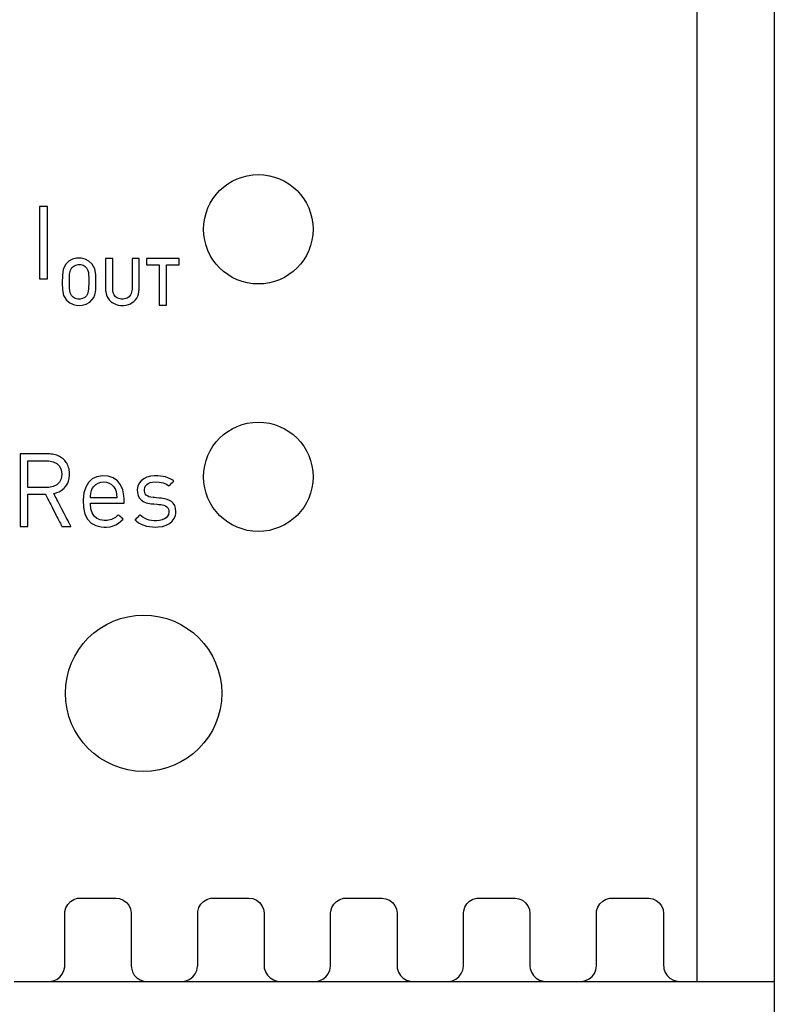
# Model space of a CAD drawing. Units: millimetres. Extents: x -209 to 211, y -738 to 184.
# Drawn here: x -89 to -71, y 6 to 30 of the extents above; entities that cross this region are included whole.
import ezdxf

# ---------------------------------------------------------------- set-up
doc = ezdxf.new("R2010")
doc.units = ezdxf.units.MM
doc.header["$MEASUREMENT"] = 0

msp = doc.modelspace()

# ---------------------------------------------------------------- linework, layer by layer
for points in [[(-70.588, 53.747), (-70.588, 51.746), (-70.588, 49.686), (-70.588, 47.572), (-70.588, 43.209), (-70.588, 38.702), (-70.588, 34.097), (-70.588, 24.781), (-70.588, 20.161), (-70.588, 15.629), (-70.588, 11.229), (-70.588, 9.094), (-70.588, 7.009), (-70.588, 4.981)], [(-72.465, 30.855), (-72.465, 28.75), (-72.465, 26.645), (-72.465, 24.557), (-72.465, 23.524), (-72.465, 22.501), (-72.465, 21.491), (-72.465, 20.495), (-72.465, 19.515), (-72.465, 18.554), (-72.465, 17.614), (-72.465, 16.696), (-72.465, 15.803), (-72.465, 14.937), (-72.465, 14.099), (-72.465, 13.293), (-72.465, 12.519), (-72.465, 12.145), (-72.465, 11.781), (-72.465, 11.425), (-72.465, 11.079), (-72.465, 10.743), (-72.465, 10.417), (-72.465, 10.101), (-72.465, 9.795), (-72.465, 9.501), (-72.465, 9.217), (-72.465, 8.945), (-72.465, 8.684), (-72.465, 8.436), (-72.465, 8.199), (-72.465, 7.975), (-72.465, 7.763), (-72.465, 7.564), (-72.465, 7.378), (-72.465, 7.206), (-72.465, 7.047), (-72.465, 6.902), (-72.465, 6.772), (-72.465, 6.655), (-72.465, 6.554), (-72.465, 6.467), (-72.465, 6.396), (-72.465, 6.34), (-72.465, 6.299), (-72.465, 6.275), (-72.465, 6.267)], [(-88.943, 6.267), (-88.867, 6.267), (-88.776, 6.267), (-88.373, 6.267), (-88.289, 6.267), (-88.222, 6.267), (-88.178, 6.267), (-88.162, 6.267), (-88.065, 6.279), (-87.978, 6.315), (-87.902, 6.37), (-87.843, 6.442), (-87.802, 6.527), (-87.784, 6.621), (-87.783, 6.646), (-87.783, 6.652), (-87.783, 6.697), (-87.783, 6.778), (-87.783, 6.889), (-87.783, 7.166), (-87.783, 7.466), (-87.783, 7.606), (-87.783, 7.727), (-87.783, 7.823), (-87.783, 7.886), (-87.783, 7.909), (-87.78, 7.958), (-87.755, 8.051), (-87.709, 8.133), (-87.645, 8.2), (-87.566, 8.25), (-87.476, 8.28), (-87.427, 8.286), (-87.404, 8.287), (-87.4, 8.287), (-87.369, 8.287), (-87.313, 8.287), (-87.238, 8.287), (-87.148, 8.287), (-86.948, 8.287), (-86.754, 8.287), (-86.672, 8.287), (-86.608, 8.287), (-86.566, 8.287), (-86.549, 8.287), (-86.453, 8.274), (-86.365, 8.238), (-86.29, 8.182), (-86.231, 8.11), (-86.191, 8.025), (-86.173, 7.93), (-86.173, 7.908), (-86.173, 7.901), (-86.173, 7.854), (-86.173, 7.77), (-86.173, 7.659), (-86.173, 7.38), (-86.173, 7.08), (-86.173, 6.942), (-86.173, 6.821), (-86.173, 6.727), (-86.173, 6.666), (-86.173, 6.642), (-86.169, 6.593), (-86.144, 6.501), (-86.097, 6.419), (-86.033, 6.352), (-85.954, 6.302), (-85.863, 6.273), (-85.814, 6.267), (-85.794, 6.267), (-85.788, 6.267), (-85.756, 6.267), (-85.699, 6.267), (-85.533, 6.267), (-85.139, 6.267), (-85.058, 6.267), (-84.994, 6.267), (-84.954, 6.267), (-84.936, 6.267), (-84.84, 6.281), (-84.753, 6.317), (-84.678, 6.373), (-84.619, 6.446), (-84.58, 6.531), (-84.563, 6.626), (-84.562, 6.654), (-84.562, 6.703), (-84.562, 6.788), (-84.562, 6.901), (-84.562, 7.181), (-84.562, 7.481), (-84.562, 7.618), (-84.562, 7.738), (-84.562, 7.831), (-84.562, 7.89), (-84.562, 7.914), (-84.558, 7.963), (-84.532, 8.055), (-84.485, 8.136), (-84.42, 8.203), (-84.341, 8.252), (-84.25, 8.281), (-84.201, 8.286), (-84.183, 8.287), (-84.177, 8.287), (-84.143, 8.287), (-84.085, 8.287), (-83.918, 8.287), (-83.717, 8.287), (-83.524, 8.287), (-83.444, 8.287), (-83.381, 8.287), (-83.342, 8.287), (-83.323, 8.287), (-83.227, 8.273), (-83.14, 8.235), (-83.066, 8.179), (-83.008, 8.106), (-82.969, 8.02), (-82.952, 7.925), (-82.952, 7.907), (-82.952, 7.898), (-82.952, 7.847), (-82.952, 7.761), (-82.952, 7.646), (-82.952, 7.365), (-82.952, 7.066), (-82.952, 6.929), (-82.952, 6.811), (-82.952, 6.719), (-82.952, 6.662), (-82.952, 6.637), (-82.947, 6.588), (-82.921, 6.496), (-82.873, 6.416), (-82.808, 6.349), (-82.728, 6.3), (-82.637, 6.272), (-82.589, 6.267), (-82.572, 6.267), (-82.565, 6.267), (-82.53, 6.267), (-82.472, 6.267), (-82.303, 6.267), (-81.909, 6.267), (-81.83, 6.267), (-81.768, 6.267), (-81.73, 6.267), (-81.71, 6.267), (-81.614, 6.282), (-81.528, 6.319), (-81.454, 6.376), (-81.396, 6.449), (-81.357, 6.535), (-81.341, 6.631), (-81.341, 6.657), (-81.341, 6.71), (-81.341, 6.798), (-81.341, 6.913), (-81.341, 7.196), (-81.341, 7.495), (-81.341, 7.631), (-81.341, 7.748), (-81.341, 7.838), (-81.341, 7.894), (-81.341, 7.919), (-81.336, 7.968), (-81.309, 8.059), (-81.262, 8.14), (-81.196, 8.206), (-81.116, 8.254), (-81.024, 8.282), (-80.976, 8.287), (-80.954, 8.287), (-80.918, 8.287), (-80.858, 8.287), (-80.688, 8.287), (-80.486, 8.287), (-80.295, 8.287), (-80.216, 8.287), (-80.155, 8.287), (-80.119, 8.287), (-80.097, 8.287), (-80.001, 8.271), (-79.915, 8.233), (-79.842, 8.176), (-79.784, 8.102), (-79.746, 8.016), (-79.731, 7.92), (-79.731, 7.895), (-79.731, 7.84), (-79.731, 7.751), (-79.731, 7.634), (-79.731, 7.351), (-79.731, 7.052), (-79.731, 6.916), (-79.731, 6.8), (-79.731, 6.712), (-79.731, 6.658), (-79.73, 6.632), (-79.725, 6.583), (-79.698, 6.492), (-79.65, 6.412), (-79.584, 6.346), (-79.503, 6.298), (-79.412, 6.271), (-79.363, 6.267), (-79.342, 6.267), (-79.305, 6.267), (-79.244, 6.267), (-79.072, 6.267), (-78.871, 6.267), (-78.68, 6.267), (-78.602, 6.267), (-78.542, 6.267), (-78.507, 6.267), (-78.5, 6.267), (-78.484, 6.267), (-78.389, 6.283), (-78.303, 6.322), (-78.23, 6.38), (-78.173, 6.453), (-78.135, 6.54), (-78.12, 6.636), (-78.12, 6.661), (-78.12, 6.717), (-78.12, 6.808), (-78.12, 6.926), (-78.12, 7.21), (-78.12, 7.509), (-78.12, 7.643), (-78.12, 7.758), (-78.12, 7.845), (-78.12, 7.897), (-78.12, 7.907), (-78.12, 7.924), (-78.115, 7.973), (-78.087, 8.064), (-78.038, 8.143), (-77.971, 8.209), (-77.891, 8.256), (-77.799, 8.283), (-77.75, 8.287), (-77.73, 8.287), (-77.692, 8.287), (-77.63, 8.287), (-77.457, 8.287), (-77.255, 8.287), (-77.065, 8.287), (-76.988, 8.287), (-76.93, 8.287), (-76.871, 8.287), (-76.776, 8.27), (-76.69, 8.231), (-76.618, 8.172), (-76.561, 8.098), (-76.524, 8.011), (-76.51, 7.915), (-76.51, 7.891), (-76.51, 7.833), (-76.51, 7.74), (-76.51, 7.622), (-76.51, 7.336), (-76.51, 7.038), (-76.51, 6.904), (-76.51, 6.791), (-76.51, 6.705), (-76.51, 6.655), (-76.509, 6.627), (-76.504, 6.579), (-76.475, 6.488), (-76.426, 6.408), (-76.359, 6.344), (-76.278, 6.297), (-76.186, 6.271), (-76.137, 6.267), (-76.119, 6.267), (-76.079, 6.267), (-76.016, 6.267), (-75.842, 6.267), (-75.64, 6.267), (-75.451, 6.267), (-75.374, 6.267), (-75.317, 6.267), (-75.259, 6.267), (-75.163, 6.285), (-75.078, 6.324), (-75.005, 6.383), (-74.949, 6.457), (-74.913, 6.544), (-74.899, 6.641), (-74.899, 6.665), (-74.899, 6.725), (-74.899, 6.819), (-74.899, 6.938), (-74.899, 7.225), (-74.899, 7.522), (-74.899, 7.656), (-74.899, 7.768), (-74.899, 7.852), (-74.899, 7.9), (-74.899, 7.929), (-74.893, 7.977), (-74.864, 8.068), (-74.814, 8.147), (-74.747, 8.211), (-74.665, 8.258), (-74.573, 8.283), (-74.524, 8.287), (-74.506, 8.287), (-74.464, 8.287), (-74.399, 8.287), (-74.22, 8.287), (-74.013, 8.287), (-73.821, 8.287), (-73.744, 8.287), (-73.686, 8.287), (-73.627, 8.286), (-73.532, 8.268), (-73.447, 8.228), (-73.375, 8.169), (-73.319, 8.094), (-73.283, 8.007), (-73.27, 7.91), (-73.27, 7.887), (-73.27, 7.825), (-73.27, 7.73), (-73.27, 7.609), (-73.27, 7.321), (-73.27, 7.024), (-73.27, 6.892), (-73.27, 6.781), (-73.27, 6.698), (-73.27, 6.653), (-73.27, 6.646), (-73.269, 6.623), (-73.263, 6.574), (-73.234, 6.484), (-73.183, 6.405), (-73.116, 6.341), (-73.034, 6.295), (-72.942, 6.27), (-72.892, 6.267), (-72.881, 6.267), (-72.85, 6.267), (-72.801, 6.267), (-72.735, 6.267), (-72.653, 6.267), (-72.452, 6.267), (-72.213, 6.267), (-71.672, 6.267), (-71.4, 6.267), (-71.146, 6.267), (-70.923, 6.267), (-70.746, 6.267), (-70.68, 6.267), (-70.63, 6.267), (-70.599, 6.267), (-70.588, 6.267)], [(-89.01, 6.267), (-85.231, 6.267), (-83.382, 6.267), (-81.585, 6.267), (-80.712, 6.267), (-79.859, 6.267), (-79.029, 6.267), (-78.223, 6.267), (-77.445, 6.267), (-76.695, 6.267), (-75.978, 6.267), (-75.295, 6.267), (-74.648, 6.267), (-74.04, 6.267), (-73.474, 6.267), (-72.951, 6.267), (-72.473, 6.267), (-72.044, 6.267), (-71.666, 6.267), (-71.34, 6.267), (-71.07, 6.267), (-70.858, 6.267), (-70.705, 6.267), (-70.615, 6.267), (-70.589, 6.267), (-70.589, 6.257), (-70.589, 6.19), (-70.589, 6.064), (-70.589, 5.885), (-70.589, 5.656)]]:
    msp.add_lwpolyline(points)
for points in [[(-88.203, 23.296), (-88.203, 23.304), (-88.203, 23.326), (-88.203, 23.363), (-88.203, 23.411), (-88.203, 23.471), (-88.203, 23.54), (-88.203, 23.704), (-88.203, 23.891), (-88.203, 24.093), (-88.203, 24.498), (-88.203, 24.681), (-88.203, 24.764), (-88.203, 24.839), (-88.203, 24.904), (-88.203, 24.96), (-88.203, 25.003), (-88.203, 25.034), (-88.203, 25.051), (-88.203, 25.054), (-88.207, 25.054), (-88.232, 25.054), (-88.314, 25.054), (-88.354, 25.054), (-88.382, 25.054), (-88.389, 25.054), (-88.391, 25.049), (-88.391, 25.029), (-88.391, 24.996), (-88.391, 24.949), (-88.391, 24.892), (-88.391, 24.824), (-88.391, 24.748), (-88.391, 24.574), (-88.391, 24.379), (-88.391, 24.175), (-88.391, 23.971), (-88.391, 23.776), (-88.391, 23.602), (-88.391, 23.526), (-88.391, 23.458), (-88.391, 23.401), (-88.391, 23.354), (-88.391, 23.321), (-88.391, 23.301), (-88.388, 23.296), (-88.367, 23.296), (-88.331, 23.296), (-88.246, 23.296), (-88.215, 23.296), (-88.203, 23.296)], [(-87.029, 23.226), (-87.032, 23.404), (-87.054, 23.543), (-87.116, 23.657), (-87.197, 23.73), (-87.286, 23.776), (-87.387, 23.798), (-87.496, 23.797), (-87.595, 23.772), (-87.682, 23.724), (-87.763, 23.645), (-87.821, 23.529), (-87.84, 23.387), (-87.842, 23.204), (-87.838, 23.031), (-87.812, 22.895), (-87.744, 22.784), (-87.663, 22.716), (-87.574, 22.673), (-87.472, 22.653), (-87.363, 22.657), (-87.265, 22.685), (-87.179, 22.735), (-87.116, 22.795), (-87.078, 22.85), (-87.054, 22.909), (-87.039, 22.974), (-87.032, 23.048), (-87.029, 23.131)], [(-87.201, 23.226), (-87.205, 23.057), (-87.222, 22.954), (-87.257, 22.888), (-87.3, 22.847), (-87.35, 22.821), (-87.408, 22.807), (-87.47, 22.808), (-87.527, 22.823), (-87.577, 22.851), (-87.62, 22.894), (-87.652, 22.963), (-87.667, 23.072), (-87.671, 23.249), (-87.665, 23.409), (-87.647, 23.507), (-87.609, 23.571), (-87.566, 23.609), (-87.515, 23.634), (-87.456, 23.646), (-87.395, 23.643), (-87.338, 23.627), (-87.29, 23.598), (-87.257, 23.564), (-87.236, 23.534), (-87.222, 23.498), (-87.211, 23.453), (-87.205, 23.395), (-87.202, 23.321)], [(-85.982, 23.042), (-85.982, 23.046), (-85.982, 23.058), (-85.982, 23.076), (-85.982, 23.101), (-85.982, 23.131), (-85.982, 23.166), (-85.982, 23.247), (-85.982, 23.338), (-85.982, 23.434), (-85.982, 23.529), (-85.982, 23.617), (-85.982, 23.657), (-85.982, 23.693), (-85.982, 23.725), (-85.982, 23.751), (-85.982, 23.771), (-85.982, 23.785), (-85.982, 23.791), (-85.982, 23.791), (-85.988, 23.791), (-86, 23.791), (-86.036, 23.791), (-86.12, 23.791), (-86.136, 23.791), (-86.147, 23.791), (-86.153, 23.791), (-86.153, 23.79), (-86.153, 23.783), (-86.153, 23.768), (-86.153, 23.747), (-86.153, 23.72), (-86.153, 23.688), (-86.153, 23.612), (-86.153, 23.524), (-86.153, 23.334), (-86.153, 23.245), (-86.153, 23.166), (-86.153, 23.132), (-86.153, 23.103), (-86.153, 23.08), (-86.153, 23.063), (-86.153, 23.053), (-86.153, 23.046), (-86.155, 23.009), (-86.162, 22.974), (-86.172, 22.942), (-86.186, 22.914), (-86.203, 22.888), (-86.223, 22.865), (-86.247, 22.846), (-86.273, 22.83), (-86.303, 22.818), (-86.334, 22.81), (-86.368, 22.806), (-86.404, 22.806), (-86.439, 22.81), (-86.47, 22.818), (-86.5, 22.829), (-86.526, 22.845), (-86.55, 22.863), (-86.57, 22.886), (-86.588, 22.911), (-86.602, 22.94), (-86.612, 22.971), (-86.618, 23.006), (-86.621, 23.043), (-86.621, 23.05), (-86.621, 23.051), (-86.621, 23.06), (-86.621, 23.076), (-86.621, 23.098), (-86.621, 23.126), (-86.621, 23.159), (-86.621, 23.237), (-86.621, 23.326), (-86.621, 23.421), (-86.621, 23.515), (-86.621, 23.604), (-86.621, 23.682), (-86.621, 23.715), (-86.621, 23.743), (-86.621, 23.765), (-86.621, 23.781), (-86.621, 23.79), (-86.621, 23.791), (-86.626, 23.791), (-86.637, 23.791), (-86.672, 23.791), (-86.715, 23.791), (-86.756, 23.791), (-86.773, 23.791), (-86.785, 23.791), (-86.792, 23.791), (-86.793, 23.791), (-86.793, 23.786), (-86.793, 23.774), (-86.793, 23.755), (-86.793, 23.73), (-86.793, 23.699), (-86.793, 23.664), (-86.793, 23.625), (-86.793, 23.538), (-86.793, 23.347), (-86.793, 23.255), (-86.793, 23.172), (-86.793, 23.137), (-86.793, 23.106), (-86.793, 23.08), (-86.793, 23.06), (-86.793, 23.048), (-86.793, 23.042), (-86.793, 23.04), (-86.793, 23.032), (-86.792, 23.018), (-86.79, 22.989), (-86.779, 22.934), (-86.762, 22.882), (-86.738, 22.836), (-86.708, 22.793), (-86.673, 22.756), (-86.633, 22.724), (-86.588, 22.697), (-86.539, 22.676), (-86.486, 22.662), (-86.43, 22.653), (-86.401, 22.652), (-86.387, 22.651), (-86.38, 22.651), (-86.351, 22.653), (-86.294, 22.661), (-86.241, 22.675), (-86.192, 22.695), (-86.146, 22.721), (-86.105, 22.753), (-86.069, 22.79), (-86.039, 22.832), (-86.015, 22.878), (-85.996, 22.929), (-85.985, 22.983), (-85.982, 23.042)], [(-85.01, 23.637), (-85.01, 23.646), (-85.01, 23.667), (-85.01, 23.729), (-85.01, 23.759), (-85.01, 23.781), (-85.01, 23.791), (-85.011, 23.791), (-85.017, 23.791), (-85.028, 23.791), (-85.044, 23.791), (-85.089, 23.791), (-85.148, 23.791), (-85.218, 23.791), (-85.296, 23.791), (-85.462, 23.791), (-85.544, 23.791), (-85.62, 23.791), (-85.687, 23.791), (-85.741, 23.791), (-85.781, 23.791), (-85.794, 23.791), (-85.801, 23.791), (-85.804, 23.791), (-85.804, 23.786), (-85.804, 23.767), (-85.804, 23.707), (-85.804, 23.676), (-85.804, 23.651), (-85.804, 23.638), (-85.803, 23.637), (-85.796, 23.637), (-85.781, 23.637), (-85.76, 23.637), (-85.705, 23.637), (-85.578, 23.637), (-85.526, 23.637), (-85.508, 23.637), (-85.496, 23.637), (-85.493, 23.637), (-85.493, 23.632), (-85.493, 23.62), (-85.493, 23.602), (-85.493, 23.579), (-85.493, 23.551), (-85.493, 23.518), (-85.493, 23.44), (-85.493, 23.35), (-85.493, 23.149), (-85.493, 22.949), (-85.493, 22.858), (-85.493, 22.781), (-85.493, 22.748), (-85.493, 22.719), (-85.493, 22.696), (-85.493, 22.678), (-85.493, 22.666), (-85.493, 22.661), (-85.491, 22.661), (-85.474, 22.661), (-85.446, 22.661), (-85.375, 22.661), (-85.345, 22.661), (-85.325, 22.661), (-85.321, 22.661), (-85.321, 22.661), (-85.321, 22.667), (-85.321, 22.68), (-85.321, 22.698), (-85.321, 22.722), (-85.321, 22.751), (-85.321, 22.822), (-85.321, 22.907), (-85.321, 23.002), (-85.321, 23.103), (-85.321, 23.307), (-85.321, 23.401), (-85.321, 23.485), (-85.321, 23.554), (-85.321, 23.582), (-85.321, 23.605), (-85.321, 23.622), (-85.321, 23.633), (-85.321, 23.637), (-85.315, 23.637), (-85.301, 23.637), (-85.28, 23.637), (-85.255, 23.637), (-85.195, 23.637), (-85.129, 23.637), (-85.07, 23.637), (-85.046, 23.637), (-85.027, 23.637), (-85.014, 23.637), (-85.01, 23.637)], [(-87.632, 17.296), (-87.632, 17.297), (-87.634, 17.3), (-87.637, 17.305), (-87.64, 17.313), (-87.645, 17.322), (-87.651, 17.332), (-87.657, 17.345), (-87.664, 17.359), (-87.681, 17.391), (-87.701, 17.428), (-87.722, 17.469), (-87.746, 17.514), (-87.771, 17.562), (-87.797, 17.611), (-87.85, 17.713), (-87.903, 17.815), (-87.928, 17.863), (-87.952, 17.909), (-87.974, 17.951), (-87.994, 17.989), (-88.012, 18.023), (-88.02, 18.037), (-88.027, 18.051), (-88.033, 18.062), (-88.038, 18.072), (-88.042, 18.08), (-88.045, 18.087), (-88.048, 18.091), (-88.049, 18.093), (-88.049, 18.094), (-88.042, 18.095), (-88.028, 18.098), (-87.972, 18.115), (-87.92, 18.137), (-87.896, 18.15), (-87.872, 18.164), (-87.849, 18.179), (-87.828, 18.196), (-87.808, 18.213), (-87.789, 18.232), (-87.771, 18.253), (-87.754, 18.274), (-87.739, 18.296), (-87.725, 18.32), (-87.712, 18.345), (-87.701, 18.37), (-87.692, 18.397), (-87.683, 18.425), (-87.677, 18.454), (-87.672, 18.484), (-87.668, 18.515), (-87.667, 18.547), (-87.666, 18.564), (-87.667, 18.583), (-87.669, 18.621), (-87.673, 18.657), (-87.68, 18.692), (-87.689, 18.726), (-87.7, 18.758), (-87.713, 18.789), (-87.728, 18.818), (-87.745, 18.846), (-87.764, 18.872), (-87.785, 18.897), (-87.808, 18.92), (-87.832, 18.941), (-87.858, 18.96), (-87.885, 18.978), (-87.914, 18.994), (-87.945, 19.008), (-87.977, 19.02), (-88.01, 19.031), (-88.045, 19.039), (-88.08, 19.046), (-88.117, 19.051), (-88.155, 19.053), (-88.175, 19.054), (-88.185, 19.054), (-88.187, 19.054), (-88.187, 19.054), (-88.187, 19.054), (-88.189, 19.054), (-88.192, 19.054), (-88.204, 19.054), (-88.222, 19.054), (-88.245, 19.054), (-88.273, 19.054), (-88.305, 19.054), (-88.34, 19.054), (-88.379, 19.054), (-88.462, 19.054), (-88.548, 19.054), (-88.633, 19.054), (-88.674, 19.054), (-88.712, 19.054), (-88.747, 19.054), (-88.779, 19.054), (-88.806, 19.054), (-88.829, 19.054), (-88.846, 19.054), (-88.857, 19.054), (-88.86, 19.054), (-88.861, 19.054), (-88.862, 19.053), (-88.862, 19.046), (-88.862, 19.036), (-88.862, 19.021), (-88.862, 19.002), (-88.862, 18.979), (-88.862, 18.952), (-88.862, 18.922), (-88.862, 18.889), (-88.862, 18.852), (-88.862, 18.813), (-88.862, 18.772), (-88.862, 18.728), (-88.862, 18.681), (-88.862, 18.633), (-88.862, 18.583), (-88.862, 18.478), (-88.862, 18.369), (-88.862, 18.257), (-88.862, 18.031), (-88.862, 17.921), (-88.862, 17.814), (-88.862, 17.713), (-88.862, 17.665), (-88.862, 17.618), (-88.862, 17.575), (-88.862, 17.533), (-88.862, 17.494), (-88.862, 17.458), (-88.862, 17.425), (-88.862, 17.395), (-88.862, 17.369), (-88.862, 17.347), (-88.862, 17.328), (-88.862, 17.313), (-88.862, 17.303), (-88.862, 17.297), (-88.861, 17.296), (-88.861, 17.296), (-88.859, 17.296), (-88.849, 17.296), (-88.834, 17.296), (-88.814, 17.296), (-88.768, 17.296), (-88.721, 17.296), (-88.701, 17.296), (-88.686, 17.296), (-88.676, 17.296), (-88.674, 17.296), (-88.674, 17.296), (-88.674, 17.299), (-88.674, 17.304), (-88.674, 17.31), (-88.674, 17.318), (-88.674, 17.328), (-88.674, 17.34), (-88.674, 17.368), (-88.674, 17.401), (-88.674, 17.439), (-88.674, 17.481), (-88.674, 17.526), (-88.674, 17.573), (-88.674, 17.622), (-88.674, 17.723), (-88.674, 17.821), (-88.674, 17.867), (-88.674, 17.911), (-88.674, 17.951), (-88.674, 17.987), (-88.674, 18.018), (-88.674, 18.043), (-88.674, 18.053), (-88.674, 18.061), (-88.674, 18.068), (-88.674, 18.073), (-88.674, 18.076), (-88.674, 18.076), (-88.671, 18.076), (-88.664, 18.076), (-88.653, 18.076), (-88.639, 18.076), (-88.622, 18.076), (-88.602, 18.076), (-88.58, 18.076), (-88.531, 18.076), (-88.423, 18.076), (-88.371, 18.076), (-88.347, 18.076), (-88.325, 18.076), (-88.305, 18.076), (-88.288, 18.076), (-88.273, 18.076), (-88.262, 18.076), (-88.255, 18.076), (-88.252, 18.076), (-88.251, 18.076), (-88.25, 18.073), (-88.248, 18.069), (-88.245, 18.063), (-88.24, 18.055), (-88.235, 18.045), (-88.229, 18.033), (-88.223, 18.02), (-88.207, 17.99), (-88.189, 17.954), (-88.169, 17.915), (-88.146, 17.871), (-88.123, 17.825), (-88.098, 17.777), (-87.996, 17.578), (-87.972, 17.53), (-87.948, 17.485), (-87.927, 17.443), (-87.907, 17.404), (-87.89, 17.371), (-87.875, 17.342), (-87.869, 17.33), (-87.864, 17.32), (-87.859, 17.312), (-87.856, 17.305), (-87.853, 17.3), (-87.852, 17.297), (-87.851, 17.296), (-87.85, 17.296), (-87.846, 17.296), (-87.84, 17.296), (-87.823, 17.296), (-87.801, 17.296), (-87.775, 17.296), (-87.747, 17.296), (-87.692, 17.296), (-87.668, 17.296), (-87.649, 17.296), (-87.642, 17.296), (-87.636, 17.296), (-87.633, 17.296), (-87.632, 17.296)], [(-87.854, 18.563), (-87.869, 18.453), (-87.911, 18.367), (-87.977, 18.303), (-88.063, 18.262), (-88.167, 18.243), (-88.195, 18.242), (-88.206, 18.242), (-88.225, 18.242), (-88.313, 18.242), (-88.439, 18.242), (-88.565, 18.242), (-88.654, 18.242), (-88.672, 18.242), (-88.674, 18.249), (-88.674, 18.284), (-88.674, 18.342), (-88.674, 18.504), (-88.674, 18.682), (-88.674, 18.762), (-88.674, 18.827), (-88.674, 18.87), (-88.674, 18.886), (-88.662, 18.886), (-88.631, 18.886), (-88.525, 18.886), (-88.395, 18.886), (-88.278, 18.886), (-88.235, 18.886), (-88.21, 18.886), (-88.195, 18.886), (-88.167, 18.885), (-88.063, 18.866), (-87.977, 18.824), (-87.911, 18.759), (-87.869, 18.672), (-87.854, 18.563)], [(-86.343, 17.857), (-86.343, 17.875), (-86.343, 17.912), (-86.343, 17.937), (-86.343, 17.938), (-86.343, 17.938), (-86.343, 17.955), (-86.348, 18.036), (-86.377, 18.182), (-86.431, 18.305), (-86.508, 18.403), (-86.609, 18.474), (-86.73, 18.515), (-86.87, 18.525), (-87.002, 18.502), (-87.115, 18.447), (-87.207, 18.362), (-87.276, 18.248), (-87.321, 18.107), (-87.34, 17.94), (-87.331, 17.753), (-87.315, 17.671), (-87.293, 17.596), (-87.228, 17.472), (-87.139, 17.379), (-87.028, 17.318), (-86.897, 17.286), (-86.824, 17.281), (-86.772, 17.282), (-86.686, 17.29), (-86.61, 17.308), (-86.543, 17.335), (-86.481, 17.371), (-86.365, 17.469), (-86.373, 17.476), (-86.393, 17.493), (-86.448, 17.541), (-86.471, 17.562), (-86.485, 17.574), (-86.49, 17.57), (-86.513, 17.549), (-86.557, 17.513), (-86.648, 17.462), (-86.754, 17.439), (-86.785, 17.437), (-86.826, 17.437), (-86.924, 17.453), (-87.005, 17.489), (-87.071, 17.547), (-87.119, 17.623), (-87.149, 17.719), (-87.162, 17.832), (-87.162, 17.857), (-87.161, 17.857), (-87.153, 17.857), (-87.118, 17.857), (-87.062, 17.857), (-86.989, 17.857), (-86.903, 17.857), (-86.533, 17.857), (-86.457, 17.857), (-86.396, 17.857), (-86.357, 17.857), (-86.343, 17.857)], [(-85.088, 17.652), (-85.096, 17.735), (-85.118, 17.803), (-85.153, 17.859), (-85.2, 17.903), (-85.258, 17.936), (-85.326, 17.96), (-85.403, 17.975), (-85.444, 17.98), (-85.448, 17.98), (-85.466, 17.982), (-85.496, 17.984), (-85.571, 17.991), (-85.606, 17.994), (-85.631, 17.996), (-85.641, 17.997), (-85.694, 18.004), (-85.742, 18.017), (-85.78, 18.034), (-85.81, 18.056), (-85.831, 18.083), (-85.845, 18.115), (-85.853, 18.151), (-85.853, 18.195), (-85.844, 18.239), (-85.825, 18.278), (-85.797, 18.311), (-85.759, 18.338), (-85.712, 18.358), (-85.656, 18.37), (-85.59, 18.375), (-85.491, 18.369), (-85.4, 18.35), (-85.319, 18.317), (-85.281, 18.295), (-85.264, 18.283), (-85.259, 18.279), (-85.258, 18.279), (-85.249, 18.289), (-85.232, 18.306), (-85.187, 18.35), (-85.166, 18.371), (-85.15, 18.387), (-85.143, 18.395), (-85.143, 18.395), (-85.146, 18.397), (-85.157, 18.406), (-85.18, 18.422), (-85.229, 18.451), (-85.283, 18.475), (-85.34, 18.495), (-85.401, 18.509), (-85.531, 18.525), (-85.565, 18.526), (-85.584, 18.526), (-85.61, 18.525), (-85.706, 18.514), (-85.793, 18.49), (-85.869, 18.453), (-85.932, 18.404), (-85.98, 18.343), (-86.012, 18.272), (-86.026, 18.191), (-86.023, 18.112), (-86.006, 18.045), (-85.976, 17.987), (-85.934, 17.94), (-85.879, 17.901), (-85.812, 17.872), (-85.732, 17.853), (-85.688, 17.847), (-85.665, 17.844), (-85.663, 17.844), (-85.649, 17.843), (-85.621, 17.84), (-85.545, 17.834), (-85.508, 17.831), (-85.479, 17.828), (-85.464, 17.827), (-85.464, 17.827), (-85.452, 17.826), (-85.426, 17.822), (-85.38, 17.811), (-85.342, 17.795), (-85.311, 17.775), (-85.288, 17.749), (-85.272, 17.718), (-85.263, 17.682), (-85.261, 17.639), (-85.27, 17.587), (-85.291, 17.543), (-85.323, 17.506), (-85.367, 17.477), (-85.421, 17.455), (-85.484, 17.441), (-85.557, 17.435), (-85.593, 17.434), (-85.623, 17.435), (-85.68, 17.44), (-85.735, 17.45), (-85.788, 17.465), (-85.837, 17.485), (-85.884, 17.51), (-85.927, 17.542), (-85.947, 17.56), (-85.957, 17.57), (-85.962, 17.575), (-85.962, 17.575), (-85.969, 17.568), (-85.985, 17.552), (-86.03, 17.507), (-86.052, 17.485), (-86.07, 17.467), (-86.08, 17.457), (-86.081, 17.457), (-86.081, 17.456), (-86.076, 17.452), (-86.049, 17.428), (-85.993, 17.386), (-85.933, 17.351), (-85.87, 17.325), (-85.803, 17.305), (-85.732, 17.291), (-85.657, 17.283), (-85.579, 17.281), (-85.522, 17.283), (-85.416, 17.298), (-85.322, 17.326), (-85.242, 17.367), (-85.177, 17.421), (-85.129, 17.486), (-85.099, 17.563), (-85.091, 17.606), (-85.088, 17.652)], [(-86.521, 17.99), (-86.536, 17.99), (-86.58, 17.99), (-86.644, 17.99), (-86.724, 17.99), (-86.901, 17.99), (-87.062, 17.99), (-87.12, 17.99), (-87.155, 17.99), (-87.162, 17.999), (-87.161, 18.024), (-87.152, 18.103), (-87.135, 18.169), (-87.116, 18.213), (-87.079, 18.268), (-87.032, 18.313), (-86.975, 18.347), (-86.911, 18.368), (-86.842, 18.375), (-86.772, 18.368), (-86.708, 18.347), (-86.651, 18.313), (-86.604, 18.268), (-86.567, 18.213), (-86.556, 18.189), (-86.553, 18.18), (-86.541, 18.146), (-86.527, 18.08), (-86.521, 17.99)]]:
    msp.add_lwpolyline(points, close=True)
for centre, major_axis in [((-83.092, 24.5), (0, 1.326)), ((-83.092, 18.5), (0, 1.326)), ((-85.872, 13.251), (0, 1.895))]:
    msp.add_ellipse(centre, major_axis=major_axis, ratio=1)

doc.saveas('drawing.dxf')
